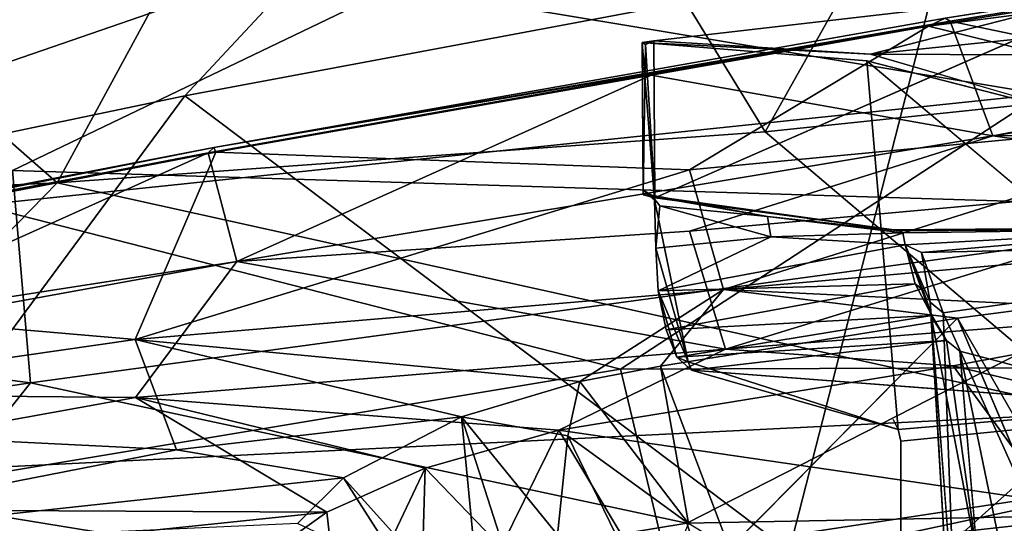
# Model space of a CAD drawing. Units: inches. Extents: x -14.4 to 14.7, y -16.6 to 16.1.
# Drawn here: x -9.6 to -7.6, y 12 to 13.1 of the extents above; entities that cross this region are included whole.
import ezdxf

# ---------------------------------------------------------------- set-up
doc = ezdxf.new("R2010")
doc.units = ezdxf.units.IN
doc.header["$MEASUREMENT"] = 0
for name, color, linetype in [('SEAT-ARM', 5, 'Continuous'), ('SEAT-ARMSUPPORT', 5, 'Continuous'), ('SEAT-BASESUPPORT', 5, 'Continuous')]:
    doc.layers.add(name, color=color, linetype=linetype)

msp = doc.modelspace()

# ---------------------------------------------------------------- linework, layer by layer
at = {"layer": 'SEAT-ARM'}
for points in [[(-8.0998, 12.8505, 20.7693), (-7.2335, 14.3911, 21.0876), (-8.8473, 14.0747, 20.5139)], [(-7.2335, 14.3911, 21.0876), (-8.0998, 12.8505, 20.7693), (-6.8255, 12.9842, 21.21)], [(-8.8473, 14.0747, 20.5139), (-10.6476, 13.6942, 19.7553), (-9.5685, 12.7445, 20.2012)], [(-8.0998, 12.8505, 20.7693), (-8.8473, 14.0747, 20.5139), (-9.5685, 12.7445, 20.2012)], [(-11.525, 13.0259, 18.5417), (-11.7615, 13.2891, 18.8024), (-9.2589, 13.8362, 19.9242)], [(-11.525, 13.0259, 18.5417), (-9.2589, 13.8362, 19.9242), (-8.5491, 13.6717, 19.857)], [(-9.5685, 12.7445, 20.2012), (-10.6476, 13.6942, 19.7553), (-11.1164, 12.6741, 19.5263)], [(-10.334, 13.1488, 18.9732), (-11.525, 13.0259, 18.5417), (-8.5491, 13.6717, 19.857)], [(-5.8153, 12.2293, 20.5764), (-7.7324, 13.22, 19.8343), (-5.5868, 13.5956, 20.5502)], [(-7.7324, 13.22, 19.8343), (-8.0498, 11.9809, 19.7919), (-9.3041, 12.9253, 19.2019)], [(-9.3041, 12.9253, 19.2019), (-9.0338, 13.2149, 19.4139), (-7.7324, 13.22, 19.8343)], [(-7.7324, 13.22, 19.8343), (-5.8153, 12.2293, 20.5764), (-8.0498, 11.9809, 19.7919)], [(-9.0338, 13.2149, 19.4139), (-9.3041, 12.9253, 19.2019), (-10.7524, 12.6222, 18.5299)], [(-10.334, 13.1488, 18.9732), (-9.0338, 13.2149, 19.4139), (-10.7524, 12.6222, 18.5299)], [(-7.4109, 12.2673, 20.8363), (-6.8255, 12.9842, 21.21), (-8.0998, 12.8505, 20.7693)], [(-10.1924, 11.7223, 18.8632), (-10.7524, 12.6222, 18.5299), (-9.3041, 12.9253, 19.2019)], [(-8.0498, 11.9809, 19.7919), (-10.1924, 11.7223, 18.8632), (-9.3041, 12.9253, 19.2019)], [(-7.4109, 12.2673, 20.8363), (-8.0998, 12.8505, 20.7693), (-9.5685, 12.7445, 20.2012)], [(-11.1164, 12.6741, 19.5263), (-10.168, 12.1313, 19.801), (-9.5685, 12.7445, 20.2012)], [(-10.168, 12.1313, 19.801), (-7.4109, 12.2673, 20.8363), (-9.5685, 12.7445, 20.2012)], [(-7.965, 11.7717, 20.3972), (-7.4109, 12.2673, 20.8363), (-10.168, 12.1313, 19.801)], [(-7.965, 11.7717, 20.3972), (-5.9361, 11.9226, 21.0515), (-7.4109, 12.2673, 20.8363)], [(-8.0498, 11.9809, 19.7919), (-5.8153, 12.2293, 20.5764), (-7.2212, 11.7139, 19.8043)], [(-10.168, 12.1313, 19.801), (-10.0927, 11.6201, 19.5763), (-7.965, 11.7717, 20.3972)]]:
    msp.add_3dface(points, dxfattribs=at)
at = {"layer": 'SEAT-ARMSUPPORT'}
for points in [[(-7.5253, 12.929, 20.4955), (-6.5336, 13.8666, 20.8499), (-9.6529, 13.2819, 19.7007)], [(-7.9406, 13.5972, 20.2504), (-9.6612, 12.7703, 19.5372), (-10.4413, 13.0963, 19.2151)], [(-6.9894, 12.6878, 20.4824), (-9.6612, 12.7703, 19.5372), (-7.9406, 13.5972, 20.2504)], [(-4.8089, 13.1913, 21.1998), (-6.9894, 12.6878, 20.4824), (-7.9406, 13.5972, 20.2504)], [(-7.7262, 13.0862, 19.7989), (-6.2526, 13.3162, 20.2983), (-7.7604, 13.0698, 19.778)], [(-7.7604, 13.0698, 19.778), (-6.2526, 13.3162, 20.2983), (-7.0818, 13.1577, 20.0146)], [(-7.7262, 13.0862, 19.7989), (-7.7156, 13.0805, 19.8231), (-6.2593, 13.3187, 20.3242)], [(-7.0763, 12.9468, 20.0694), (-6.2593, 13.3187, 20.3242), (-7.7156, 13.0805, 19.8231)], [(-9.7294, 12.6984, 19.6277), (-7.5253, 12.929, 20.4955), (-9.6529, 13.2819, 19.7007)], [(-7.0818, 13.1577, 20.0146), (-7.024, 12.8888, 19.9317), (-7.7604, 13.0698, 19.778)], [(-9.2439, 12.8181, 19.1941), (-9.2557, 12.8073, 19.2085), (-7.7156, 13.0805, 19.8231)], [(-9.2557, 12.8073, 19.2085), (-8.3364, 12.9683, 19.5866), (-7.7156, 13.0805, 19.8231)], [(-9.2439, 12.8181, 19.1941), (-7.7156, 13.0805, 19.8231), (-7.7262, 13.0862, 19.7989)], [(-7.7604, 13.0698, 19.778), (-9.2439, 12.8181, 19.1941), (-7.7262, 13.0862, 19.7989)], [(-7.7156, 13.0805, 19.8231), (-8.3364, 12.9683, 19.5866), (-7.6273, 12.8425, 19.8697)], [(-7.7156, 13.0805, 19.8231), (-7.6273, 12.8425, 19.8697), (-7.0763, 12.9468, 20.0694)], [(-9.2392, 12.8081, 19.1866), (-9.2439, 12.8181, 19.1941), (-7.7604, 13.0698, 19.778)], [(-7.7604, 13.0698, 19.778), (-8.2568, 12.7719, 19.5091), (-9.2392, 12.8081, 19.1866)], [(-8.2568, 12.7719, 19.5091), (-7.7604, 13.0698, 19.778), (-7.024, 12.8888, 19.9317)], [(-6.1558, 13.0683, 20.3732), (-7.6273, 12.8425, 19.8697), (-5.7747, 12.8714, 20.3808)], [(-7.0763, 12.9468, 20.0694), (-7.6273, 12.8425, 19.8697), (-6.1558, 13.0683, 20.3732)], [(-8.3364, 12.9683, 19.5866), (-9.2557, 12.8073, 19.2085), (-9.1962, 12.5818, 19.2447)], [(-9.1962, 12.5818, 19.2447), (-7.6273, 12.8425, 19.8697), (-8.3364, 12.9683, 19.5866)], [(-9.7294, 12.6984, 19.6277), (-8.3997, 12.3582, 20.0302), (-7.5253, 12.929, 20.4955)], [(-7.5253, 12.929, 20.4955), (-8.3997, 12.3582, 20.0302), (-5.7153, 12.3672, 20.832)], [(-8.1858, 12.5233, 19.4031), (-8.2568, 12.7719, 19.5091), (-7.024, 12.8888, 19.9317)], [(-7.024, 12.8888, 19.9317), (-6.9549, 12.632, 19.8143), (-8.1858, 12.5233, 19.4031)], [(-5.7747, 12.8714, 20.3808), (-7.6273, 12.8425, 19.8697), (-7.0201, 12.7567, 20.0049)], [(-7.6273, 12.8425, 19.8697), (-9.1962, 12.5818, 19.2447), (-8.2562, 12.6444, 19.5859)], [(-8.2562, 12.6444, 19.5859), (-7.0201, 12.7567, 20.0049), (-7.6273, 12.8425, 19.8697)], [(-9.2392, 12.8081, 19.1866), (-10.6994, 12.5373, 18.5262), (-9.2439, 12.8181, 19.1941)], [(-9.2439, 12.8181, 19.1941), (-10.6994, 12.5373, 18.5262), (-10.6943, 12.5309, 18.546)], [(-10.6943, 12.5309, 18.546), (-9.2557, 12.8073, 19.2085), (-9.2439, 12.8181, 19.1941)], [(-10.6994, 12.5373, 18.5262), (-9.2392, 12.8081, 19.1866), (-10.6837, 12.5297, 18.5227)], [(-9.2557, 12.8073, 19.2085), (-10.6943, 12.5309, 18.546), (-10.0542, 12.4478, 18.8659)], [(-10.6837, 12.5297, 18.5227), (-9.2392, 12.8081, 19.1866), (-9.4071, 12.4193, 18.9488)], [(-9.2557, 12.8073, 19.2085), (-10.0542, 12.4478, 18.8659), (-9.1962, 12.5818, 19.2447)], [(-9.4071, 12.4193, 18.9488), (-9.2392, 12.8081, 19.1866), (-8.2568, 12.7719, 19.5091)], [(-11.4328, 12.5638, 18.705), (-9.6612, 12.7703, 19.5372), (-9.6239, 12.3297, 19.43)], [(-9.6612, 12.7703, 19.5372), (-6.9894, 12.6878, 20.4824), (-9.6239, 12.3297, 19.43)], [(-9.4071, 12.4193, 18.9488), (-8.2568, 12.7719, 19.5091), (-8.1858, 12.5233, 19.4031)], [(-7.0201, 12.7567, 20.0049), (-8.2562, 12.6444, 19.5859), (-8.1818, 12.3992, 19.4704)], [(-8.1818, 12.3992, 19.4704), (-7.0488, 12.488, 19.8409), (-7.0201, 12.7567, 20.0049)], [(-9.7294, 12.6984, 19.6277), (-10.3306, 12.0366, 19.1593), (-8.3997, 12.3582, 20.0302)], [(-6.9894, 12.6878, 20.4824), (-8.2621, 12.0383, 19.7683), (-9.6239, 12.3297, 19.43)], [(-5.6159, 12.089, 20.5243), (-8.2621, 12.0383, 19.7683), (-6.9894, 12.6878, 20.4824)], [(-8.1818, 12.3992, 19.4704), (-8.2562, 12.6444, 19.5859), (-9.1962, 12.5818, 19.2447)], [(-8.1858, 12.5233, 19.4031), (-6.9549, 12.632, 19.8143), (-7.4992, 12.4903, 19.5775)], [(-10.6802, 12.3108, 18.562), (-9.4063, 12.299, 19.0203), (-9.1962, 12.5818, 19.2447)], [(-10.6802, 12.3108, 18.562), (-9.1962, 12.5818, 19.2447), (-10.0542, 12.4478, 18.8659)], [(-9.1962, 12.5818, 19.2447), (-9.4063, 12.299, 19.0203), (-8.1818, 12.3992, 19.4704)], [(-11.4328, 12.5638, 18.705), (-9.6239, 12.3297, 19.43), (-11.5289, 12.0456, 18.4972)], [(-10.6837, 12.5297, 18.5227), (-9.4071, 12.4193, 18.9488), (-10.5689, 12.2525, 18.4297)], [(-9.4071, 12.4193, 18.9488), (-8.1858, 12.5233, 19.4031), (-8.4839, 12.3326, 19.1885)], [(-8.4839, 12.3326, 19.1885), (-8.1858, 12.5233, 19.4031), (-8.3168, 12.3645, 19.2603)], [(-8.3168, 12.3645, 19.2603), (-8.1858, 12.5233, 19.4031), (-7.7004, 12.4638, 19.5055)], [(-7.7004, 12.4638, 19.5055), (-8.1858, 12.5233, 19.4031), (-7.4992, 12.4903, 19.5775)], [(-7.7093, 12.3651, 19.5812), (-7.0488, 12.488, 19.8409), (-8.1818, 12.3992, 19.4704)], [(-6.8924, 12.1689, 19.6609), (-7.0488, 12.488, 19.8409), (-7.7093, 12.3651, 19.5812)], [(-7.7004, 12.4638, 19.5055), (-7.4992, 12.4903, 19.5775), (-7.5478, 12.1991, 19.3882)], [(-8.1733, 11.9858, 19.076), (-8.3168, 12.3645, 19.2603), (-7.7004, 12.4638, 19.5055)], [(-7.5444, 12.0968, 19.3349), (-7.7004, 12.4638, 19.5055), (-7.5478, 12.1991, 19.3882)], [(-9.321, 12.1904, 18.8242), (-10.5689, 12.2525, 18.4297), (-9.4071, 12.4193, 18.9488)], [(-9.4071, 12.4193, 18.9488), (-8.4839, 12.3326, 19.1885), (-8.7295, 12.2593, 19.0608)], [(-9.4071, 12.4193, 18.9488), (-8.7295, 12.2593, 19.0608), (-9.321, 12.1904, 18.8242)], [(-8.5279, 12.2314, 19.251), (-8.1818, 12.3992, 19.4704), (-9.4063, 12.299, 19.0203)], [(-7.7093, 12.3651, 19.5812), (-8.1818, 12.3992, 19.4704), (-8.5279, 12.2314, 19.251)], [(-7.7093, 12.3651, 19.5812), (-8.5279, 12.2314, 19.251), (-7.5036, 12.0822, 19.464)], [(-8.2584, 12.0379, 19.0744), (-8.4839, 12.3326, 19.1885), (-8.3168, 12.3645, 19.2603)], [(-8.3997, 12.3582, 20.0302), (-8.3079, 11.9742, 19.8603), (-5.7153, 12.3672, 20.832)], [(-8.2584, 12.0379, 19.0744), (-8.3168, 12.3645, 19.2603), (-8.1733, 11.9858, 19.076)], [(-5.7153, 12.3672, 20.832), (-8.3079, 11.9742, 19.8603), (-6.1663, 11.6545, 20.1672)], [(-6.8924, 12.1689, 19.6609), (-7.7093, 12.3651, 19.5812), (-7.5036, 12.0822, 19.464)], [(-8.3079, 11.9742, 19.8603), (-8.3997, 12.3582, 20.0302), (-10.3306, 12.0366, 19.1593)], [(-9.6239, 12.3297, 19.43), (-10.0958, 11.7358, 18.916), (-11.5289, 12.0456, 18.4972)], [(-10.0958, 11.7358, 18.916), (-9.6239, 12.3297, 19.43), (-8.2621, 12.0383, 19.7683)], [(-8.4839, 12.3326, 19.1885), (-8.5089, 12.22, 19.1015), (-8.7295, 12.2593, 19.0608)], [(-8.2584, 12.0379, 19.0744), (-8.5089, 12.22, 19.1015), (-8.4839, 12.3326, 19.1885)], [(-9.4063, 12.299, 19.0203), (-10.6802, 12.3108, 18.562), (-10.6779, 12.0695, 18.4243)], [(-9.4063, 12.299, 19.0203), (-10.6779, 12.0695, 18.4243), (-9.0091, 12.0614, 18.9724)], [(-9.4063, 12.299, 19.0203), (-9.0091, 12.0614, 18.9724), (-8.8053, 12.1526, 19.1097)], [(-8.8053, 12.1526, 19.1097), (-8.5279, 12.2314, 19.251), (-9.4063, 12.299, 19.0203)], [(-10.4134, 11.9771, 18.2881), (-10.5689, 12.2525, 18.4297), (-9.321, 12.1904, 18.8242)], [(-8.9745, 12.1325, 18.8832), (-9.321, 12.1904, 18.8242), (-8.7295, 12.2593, 19.0608)], [(-8.6871, 11.8129, 18.7487), (-8.9745, 12.1325, 18.8832), (-8.7295, 12.2593, 19.0608)], [(-8.5303, 12.0142, 18.9604), (-8.5482, 11.6949, 18.7507), (-8.7295, 12.2593, 19.0608)], [(-8.5303, 12.0142, 18.9604), (-8.7295, 12.2593, 19.0608), (-8.5089, 12.22, 19.1015)], [(-8.7295, 12.2593, 19.0608), (-8.5482, 11.6949, 18.7507), (-8.6871, 11.8129, 18.7487)], [(-8.6477, 11.9889, 19.0444), (-8.5279, 12.2314, 19.251), (-8.8053, 12.1526, 19.1097)], [(-8.3318, 11.9048, 19.1079), (-8.5279, 12.2314, 19.251), (-8.6477, 11.9889, 19.0444)], [(-8.335, 11.8611, 18.954), (-8.5303, 12.0142, 18.9604), (-8.5089, 12.22, 19.1015)], [(-8.5279, 12.2314, 19.251), (-8.3318, 11.9048, 19.1079), (-7.5036, 12.0822, 19.464)], [(-8.2584, 12.0379, 19.0744), (-8.335, 11.8611, 18.954), (-8.5089, 12.22, 19.1015)], [(-10.4134, 11.9771, 18.2881), (-9.321, 12.1904, 18.8242), (-8.9745, 12.1325, 18.8832)], [(-9.0091, 12.0614, 18.9724), (-8.9783, 11.788, 18.756), (-8.8053, 12.1526, 19.1097)], [(-8.8053, 12.1526, 19.1097), (-8.9783, 11.788, 18.756), (-8.8193, 11.6597, 18.7428)], [(-8.8193, 11.6597, 18.7428), (-8.6477, 11.9889, 19.0444), (-8.8053, 12.1526, 19.1097)], [(-8.9745, 12.1325, 18.8832), (-9.0703, 12.0378, 18.7699), (-10.4134, 11.9771, 18.2881)], [(-8.8469, 11.9325, 18.7633), (-9.0703, 12.0378, 18.7699), (-8.9745, 12.1325, 18.8832)], [(-8.8469, 11.9325, 18.7633), (-8.9745, 12.1325, 18.8832), (-8.6871, 11.8129, 18.7487)], [(-8.3318, 11.9048, 19.1079), (-7.4738, 11.6993, 19.3032), (-7.5036, 12.0822, 19.464)], [(-8.1518, 11.7116, 19.5442), (-8.2621, 12.0383, 19.7683), (-5.6159, 12.089, 20.5243)], [(-8.1518, 11.7116, 19.5442), (-5.6159, 12.089, 20.5243), (-6.2, 11.6084, 19.9006)], [(-9.0091, 12.0614, 18.9724), (-10.6779, 12.0695, 18.4243), (-10.5871, 11.8974, 18.3267)], [(-9.1907, 11.9313, 18.8006), (-9.0091, 12.0614, 18.9724), (-10.5871, 11.8974, 18.3267)], [(-9.1907, 11.9313, 18.8006), (-8.9783, 11.788, 18.756), (-9.0091, 12.0614, 18.9724)], [(-10.0958, 11.7358, 18.916), (-8.2621, 12.0383, 19.7683), (-8.1518, 11.7116, 19.5442)]]:
    msp.add_3dface(points, dxfattribs=at)
for points, invisible_edges in [([(-7.7004, 12.4638, 19.5055), (-7.5444, 12.0968, 19.3349), (-8.1733, 11.9858, 19.076)], 2), ([(-7.5444, 12.0968, 19.3349), (-7.3976, 11.6582, 19.202), (-8.1733, 11.9858, 19.076)], 12)]:
    msp.add_3dface(points, dxfattribs=dict(at, invisible_edges=invisible_edges))
at = {"layer": 'SEAT-BASESUPPORT'}
for points in [[(-8.3303, 13.0396, 18.5469), (-7.3169, 13.1569, 18.8759), (-7.881, 13.012, 17.086)], [(-8.3303, 13.0396, 18.5469), (-8.3284, 12.7134, 18.5747), (-7.3169, 13.1569, 18.8759)], [(-6.8553, 13.1167, 17.4453), (-7.881, 13.012, 17.086), (-7.3169, 13.1569, 18.8759)], [(-7.881, 13.012, 17.086), (-6.8553, 13.1167, 17.4453), (-6.3963, 13.0059, 16.0317)], [(-8.3303, 13.0396, 18.5469), (-7.881, 13.012, 17.086), (-8.3545, 13.0359, 18.5166)], [(-8.3303, 13.0396, 18.5469), (-8.3545, 13.0359, 18.5166), (-8.3481, 13.0319, 18.5394)], [(-8.353, 12.7296, 18.5304), (-8.3525, 12.7198, 18.5556), (-8.3545, 13.0359, 18.5166)], [(-8.353, 12.7296, 18.5304), (-8.3545, 13.0359, 18.5166), (-8.3289, 12.7097, 18.4742)], [(-8.3545, 13.0359, 18.5166), (-8.3525, 12.7198, 18.5556), (-8.3481, 13.0319, 18.5394)], [(-8.3303, 13.0396, 18.5469), (-8.3481, 13.0319, 18.5394), (-8.3284, 12.7134, 18.5747)], [(-8.3284, 12.7134, 18.5747), (-8.3481, 13.0319, 18.5394), (-8.3525, 12.7198, 18.5556)], [(-7.2271, 12.4419, 15.0664), (-7.8886, 12.9977, 17.0749), (-7.4329, 12.8812, 15.6745)], [(-7.4329, 12.8812, 15.6745), (-7.881, 13.012, 17.086), (-6.3963, 13.0059, 16.0317)], [(-8.3354, 12.7191, 18.5061), (-8.353, 12.7296, 18.5304), (-8.3289, 12.7097, 18.4742)], [(-8.3354, 12.7191, 18.5061), (-8.3525, 12.7198, 18.5556), (-8.353, 12.7296, 18.5304)], [(-7.8323, 12.6473, 18.7509), (-8.3525, 12.7198, 18.5556), (-7.8208, 12.6452, 18.6819)], [(-7.8208, 12.6452, 18.6819), (-8.3525, 12.7198, 18.5556), (-8.095, 12.6749, 18.5938)], [(-7.8323, 12.6473, 18.7509), (-8.3284, 12.7134, 18.5747), (-8.3525, 12.7198, 18.5556)], [(-8.3354, 12.7191, 18.5061), (-8.095, 12.6749, 18.5938), (-8.3525, 12.7198, 18.5556)], [(-8.3354, 12.7191, 18.5061), (-8.3182, 12.6972, 18.4763), (-8.095, 12.6749, 18.5938)], [(-8.3354, 12.7191, 18.5061), (-8.3289, 12.7097, 18.4742), (-8.3182, 12.6972, 18.4763)], [(-8.3289, 12.7097, 18.4742), (-8.2595, 12.3732, 18.2712), (-8.3266, 12.6092, 18.4725)], [(-8.3182, 12.6972, 18.4763), (-8.3289, 12.7097, 18.4742), (-8.3266, 12.6092, 18.4725)], [(-8.0876, 12.6325, 18.5547), (-8.3182, 12.6972, 18.4763), (-8.3266, 12.6092, 18.4725)], [(-8.0876, 12.6325, 18.5547), (-8.095, 12.6749, 18.5938), (-8.3182, 12.6972, 18.4763)], [(-8.0876, 12.6325, 18.5547), (-7.8138, 12.6407, 18.6624), (-8.095, 12.6749, 18.5938)], [(-8.095, 12.6749, 18.5938), (-7.8138, 12.6407, 18.6624), (-7.8208, 12.6452, 18.6819)], [(-7.3232, 12.6511, 18.9205), (-7.8323, 12.6473, 18.7509), (-7.2107, 12.6492, 18.8615)], [(-7.2107, 12.6492, 18.8615), (-7.8323, 12.6473, 18.7509), (-7.8208, 12.6452, 18.6819)], [(-7.8138, 12.6407, 18.6624), (-7.2107, 12.6492, 18.8615), (-7.8208, 12.6452, 18.6819)], [(-7.8138, 12.6407, 18.6624), (-7.8091, 12.6162, 18.6459), (-7.2107, 12.6492, 18.8615)], [(-7.2107, 12.6492, 18.8615), (-7.8091, 12.6162, 18.6459), (-7.7754, 12.6004, 18.6614)], [(-6.6715, 12.6244, 19.0272), (-7.2107, 12.6492, 18.8615), (-7.7754, 12.6004, 18.6614)], [(-8.3266, 12.6092, 18.4725), (-8.3216, 12.5205, 18.4649), (-8.0876, 12.6325, 18.5547)], [(-8.3216, 12.5205, 18.4649), (-7.8091, 12.6162, 18.6459), (-8.0876, 12.6325, 18.5547)], [(-7.8091, 12.6162, 18.6459), (-7.8138, 12.6407, 18.6624), (-8.0876, 12.6325, 18.5547)], [(-8.3266, 12.6092, 18.4725), (-8.2595, 12.3732, 18.2712), (-8.3216, 12.5205, 18.4649)], [(-7.8091, 12.6162, 18.6459), (-8.3216, 12.5205, 18.4649), (-7.788, 12.5349, 18.6284)], [(-7.7547, 12.468, 18.6392), (-7.7574, 12.4974, 18.6657), (-7.8091, 12.6162, 18.6459)], [(-7.8091, 12.6162, 18.6459), (-7.7574, 12.4974, 18.6657), (-7.7754, 12.6004, 18.6614)], [(-7.788, 12.5349, 18.6284), (-7.7718, 12.522, 18.643), (-7.8091, 12.6162, 18.6459)], [(-6.6715, 12.6244, 19.0272), (-7.7754, 12.6004, 18.6614), (-7.7299, 12.475, 18.6885)], [(-6.6715, 12.6244, 19.0272), (-7.7299, 12.475, 18.6885), (-7.4521, 11.8563, 18.8377)], [(-7.7299, 12.475, 18.6885), (-7.7754, 12.6004, 18.6614), (-7.7574, 12.4974, 18.6657)], [(-8.3216, 12.5205, 18.4649), (-8.3053, 12.4396, 18.4243), (-7.788, 12.5349, 18.6284)], [(-8.3053, 12.4396, 18.4243), (-7.754, 12.4694, 18.5942), (-7.788, 12.5349, 18.6284)], [(-7.7718, 12.522, 18.643), (-7.788, 12.5349, 18.6284), (-7.754, 12.4694, 18.5942)], [(-8.2595, 12.3732, 18.2712), (-8.2826, 12.3829, 18.3576), (-8.3216, 12.5205, 18.4649)], [(-8.3053, 12.4396, 18.4243), (-8.3216, 12.5205, 18.4649), (-8.2826, 12.3829, 18.3576)], [(-7.7718, 12.522, 18.643), (-7.754, 12.4694, 18.5942), (-7.7547, 12.468, 18.6392)], [(-7.7574, 12.4974, 18.6657), (-7.7547, 12.468, 18.6392), (-7.7176, 11.8273, 18.721)], [(-7.7049, 11.8154, 18.7509), (-7.7299, 12.475, 18.6885), (-7.7574, 12.4974, 18.6657)], [(-7.754, 12.4694, 18.5942), (-8.3053, 12.4396, 18.4243), (-8.2826, 12.3829, 18.3576)], [(-7.7231, 12.4178, 18.5299), (-7.754, 12.4694, 18.5942), (-8.2826, 12.3829, 18.3576)], [(-7.7547, 12.468, 18.6392), (-7.754, 12.4694, 18.5942), (-7.7231, 12.4178, 18.5299)], [(-7.6587, 11.9637, 18.5056), (-7.7176, 11.8273, 18.721), (-7.7547, 12.468, 18.6392)], [(-7.6587, 11.9637, 18.5056), (-7.7547, 12.468, 18.6392), (-7.7231, 12.4178, 18.5299)], [(-7.7049, 11.8154, 18.7509), (-7.4521, 11.8563, 18.8377), (-7.7299, 12.475, 18.6885)], [(-7.7231, 12.4178, 18.5299), (-8.2826, 12.3829, 18.3576), (-8.2522, 12.3557, 18.2751)], [(-7.7231, 12.4178, 18.5299), (-7.6958, 12.3957, 18.4571), (-7.6587, 11.9637, 18.5056)], [(-8.2595, 12.3732, 18.2712), (-8.2522, 12.3557, 18.2751), (-8.2826, 12.3829, 18.3576)], [(-8.2522, 12.3557, 18.2751), (-8.2595, 12.3732, 18.2712), (-7.8236, 12.2331, 16.9521)], [(-8.2522, 12.3557, 18.2751), (-7.8236, 12.2331, 16.9521), (-7.264, 12.2805, 17.1404)]]:
    msp.add_3dface(points, dxfattribs=at)
for points, invisible_edges in [([(-7.3169, 13.1569, 18.8759), (-8.3284, 12.7134, 18.5747), (-7.8323, 12.6473, 18.7509)], 12), ([(-7.8323, 12.6473, 18.7509), (-6.8179, 12.7256, 19.0825), (-7.3169, 13.1569, 18.8759)], 15), ([(-7.8886, 12.9977, 17.0749), (-8.3289, 12.7097, 18.4742), (-8.3545, 13.0359, 18.5166)], 1), ([(-8.3545, 13.0359, 18.5166), (-7.881, 13.012, 17.086), (-7.8886, 12.9977, 17.0749)], 2), ([(-8.3289, 12.7097, 18.4742), (-7.8886, 12.9977, 17.0749), (-8.2595, 12.3732, 18.2712)], 3), ([(-7.834, 12.2533, 16.9661), (-8.2595, 12.3732, 18.2712), (-7.8886, 12.9977, 17.0749)], 15), ([(-7.8886, 12.9977, 17.0749), (-7.881, 13.012, 17.086), (-7.4329, 12.8812, 15.6745)], 1), ([(-7.8236, 12.2331, 16.9521), (-7.834, 12.2533, 16.9661), (-7.8886, 12.9977, 17.0749)], 2), ([(-7.8177, 12.2087, 16.9324), (-7.8886, 12.9977, 17.0749), (-7.5237, 11.4361, 16.085)], 15), ([(-7.5237, 11.4361, 16.085), (-7.8886, 12.9977, 17.0749), (-7.2271, 12.4419, 15.0664)], 1), ([(-7.8886, 12.9977, 17.0749), (-7.8177, 12.2087, 16.9324), (-7.8236, 12.2331, 16.9521)], 1), ([(-7.8323, 12.6473, 18.7509), (-7.3232, 12.6511, 18.9205), (-6.8179, 12.7256, 19.0825)], 12), ([(-7.7176, 11.8273, 18.721), (-7.7049, 11.8154, 18.7509), (-7.7574, 12.4974, 18.6657)], 1), ([(-7.6958, 12.3957, 18.4571), (-7.7231, 12.4178, 18.5299), (-8.2522, 12.3557, 18.2751)], 12), ([(-7.264, 12.2805, 17.1404), (-7.6958, 12.3957, 18.4571), (-8.2522, 12.3557, 18.2751)], 2), ([(-7.6958, 12.3957, 18.4571), (-7.2507, 12.2657, 17.1245), (-7.5012, 11.9339, 18.0198)], 13), ([(-7.6958, 12.3957, 18.4571), (-7.5012, 11.9339, 18.0198), (-7.5968, 11.9194, 18.3287)], 1), ([(-7.6249, 11.9666, 18.4131), (-7.6958, 12.3957, 18.4571), (-7.5968, 11.9194, 18.3287)], 1), ([(-7.2507, 12.2657, 17.1245), (-7.6958, 12.3957, 18.4571), (-7.264, 12.2805, 17.1404)], 1), ([(-7.6249, 11.9666, 18.4131), (-7.6587, 11.9637, 18.5056), (-7.6958, 12.3957, 18.4571)], 12), ([(-7.834, 12.2533, 16.9661), (-7.8236, 12.2331, 16.9521), (-8.2595, 12.3732, 18.2712)], 12), ([(-7.2507, 12.2657, 17.1245), (-7.264, 12.2805, 17.1404), (-7.8236, 12.2331, 16.9521)], 12), ([(-7.2507, 12.2657, 17.1245), (-7.8236, 12.2331, 16.9521), (-7.8177, 12.2087, 16.9324)], 1), ([(-7.7367, 11.7831, 16.9928), (-7.2507, 12.2657, 17.1245), (-7.8177, 12.2087, 16.9324)], 13), ([(-7.22, 11.8455, 17.1698), (-7.2507, 12.2657, 17.1245), (-7.7367, 11.7831, 16.9928)], 2), ([(-7.8192, 11.5728, 16.9849), (-7.7367, 11.7831, 16.9928), (-7.8177, 12.2087, 16.9324)], 2), ([(-7.8177, 12.2087, 16.9324), (-7.8034, 11.5175, 16.9399), (-7.8192, 11.5728, 16.9849)], 3), ([(-7.8177, 12.2087, 16.9324), (-7.5237, 11.4361, 16.085), (-7.8034, 11.5175, 16.9399)], 13)]:
    msp.add_3dface(points, dxfattribs=dict(at, invisible_edges=invisible_edges))

doc.saveas('drawing.dxf')
